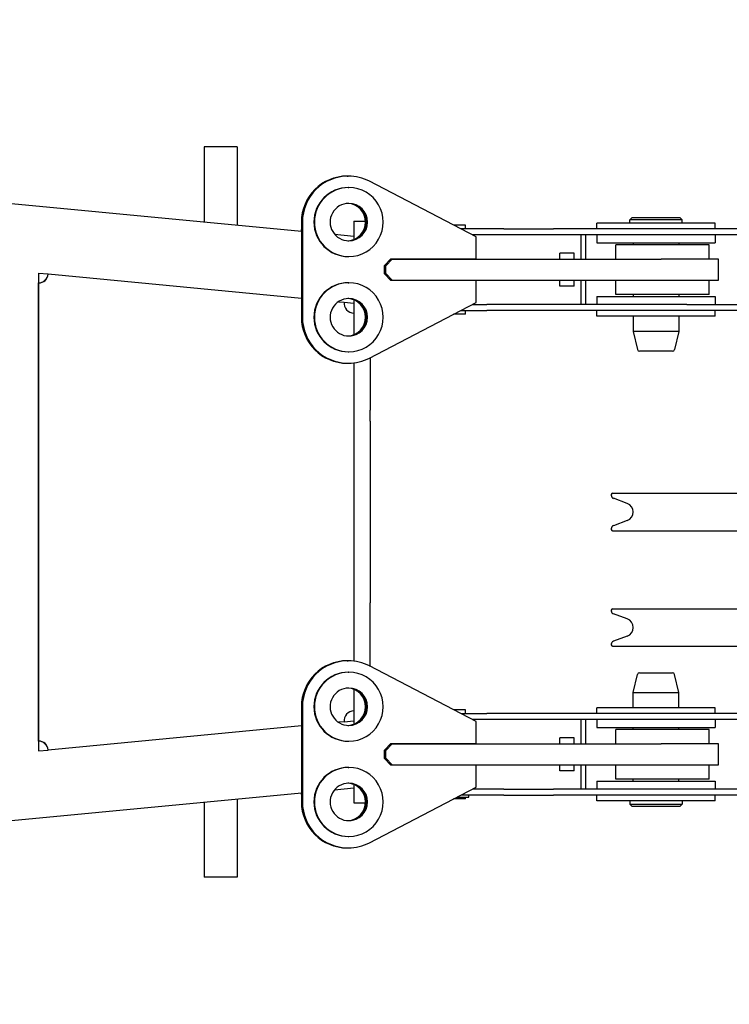
# Model space of a CAD drawing. Extents: x -832 to 9, y -82 to 512.
# Drawn here: x -245 to -227, y 184 to 209 of the extents above; entities that cross this region are included whole.
import ezdxf

# ---------------------------------------------------------------- set-up
doc = ezdxf.new("R2010")
doc.units = 0
doc.layers.get('0').update_dxf_attribs({"linetype": 'CONTINUOUS'})

msp = doc.modelspace()

# ---------------------------------------------------------------- linework, layer by layer
at = {"color": 7, "linetype": 'CONTINUOUS'}
for p, q in [((-294.568, 209.151), (-238.314, 203.785)), ((-240.781, 205.923), (-240.781, 204.02)), ((-239.948, 205.923), (-240.781, 205.923)), ((-239.948, 205.923), (-239.948, 203.94)), ((-237.149, 205.182), (-237.123, 205.182)), ((-233.878, 203.64), (-236.585, 205.05)), ((-237.123, 204.89), (-237.111, 204.89)), ((-238.314, 204.015), (-238.314, 201.599)), ((-238.288, 204.015), (-238.288, 201.599)), ((-236.981, 204.04), (-236.981, 203.575)), ((-236.981, 204.04), (-236.686, 204.04)), ((-234.148, 203.94), (-234.454, 203.94)), ((-234.148, 203.84), (-234.148, 203.94)), ((-230.815, 203.84), (-230.815, 203.99)), ((-227.815, 203.99), (-230.815, 203.99)), ((-229.981, 204.074), (-229.931, 204.124)), ((-228.648, 204.074), (-229.981, 204.074)), ((-229.981, 203.99), (-229.981, 204.074)), ((-228.698, 204.124), (-229.931, 204.124)), ((-228.648, 204.074), (-228.698, 204.124)), ((-228.648, 203.99), (-228.648, 204.074)), ((-227.815, 203.84), (-227.815, 203.99)), ((-238.314, 203.877), (-238.322, 203.785)), ((-237.47, 203.704), (-236.981, 203.657)), ((-233.176, 203.84), (-234.262, 203.84)), ((-215.129, 203.69), (-233.974, 203.69)), ((-233.176, 203.84), (-231.915, 203.84)), ((-231.481, 203.84), (-231.915, 203.84)), ((-227.148, 203.84), (-231.481, 203.84)), ((-231.225, 203.69), (-231.225, 203.074)), ((-231.107, 203.69), (-231.107, 203.074)), ((-230.815, 203.69), (-230.815, 203.49)), ((-227.815, 203.69), (-227.815, 203.49)), ((-233.878, 203.082), (-233.878, 203.64)), ((-230.815, 203.49), (-227.815, 203.49)), ((-230.33, 203.44), (-230.331, 203.44)), ((-230.331, 203.074), (-230.331, 203.44)), ((-227.965, 203.44), (-230.33, 203.44)), ((-229.891, 203.49), (-229.891, 203.44)), ((-228.738, 203.49), (-228.738, 203.44)), ((-227.965, 203.074), (-227.965, 203.44)), ((-231.759, 203.074), (-231.759, 203.224)), ((-231.719, 203.224), (-231.759, 203.224)), ((-231.392, 203.224), (-231.719, 203.224)), ((-231.392, 203.074), (-231.392, 203.224)), ((-237.123, 203.14), (-237.111, 203.14)), ((-236.207, 202.915), (-236.041, 203.082)), ((-236.207, 202.699), (-236.207, 202.915)), ((-236.207, 202.907), (-236.174, 202.907)), ((-236.174, 202.907), (-236.007, 203.074)), ((-236.174, 202.707), (-236.174, 202.907)), ((-236.049, 203.074), (-236.007, 203.074)), ((-236.041, 203.082), (-233.878, 203.082)), ((-236.007, 203.074), (-229.186, 203.074)), ((-234.548, 203.074), (-234.548, 203.082)), ((-227.731, 203.074), (-229.186, 203.074)), ((-227.731, 202.54), (-227.731, 203.074)), ((-244.988, 202.721), (-244.988, 190.593)), ((-244.988, 202.72), (-244.741, 202.697)), ((-244.737, 202.697), (-244.744, 202.697)), ((-244.737, 202.697), (-238.314, 202.084)), ((-236.207, 202.707), (-236.174, 202.707)), ((-236.041, 202.532), (-236.207, 202.699)), ((-236.174, 202.707), (-236.007, 202.54)), ((-244.986, 202.47), (-244.988, 202.47)), ((-244.986, 190.844), (-244.986, 202.47)), ((-237.123, 202.474), (-237.111, 202.474)), ((-236.049, 202.54), (-236.007, 202.54)), ((-233.878, 202.532), (-236.041, 202.532)), ((-236.007, 202.54), (-227.731, 202.54)), ((-234.548, 202.532), (-234.548, 202.54)), ((-233.878, 201.974), (-233.878, 202.532)), ((-231.759, 202.39), (-231.759, 202.54)), ((-231.392, 202.39), (-231.392, 202.54)), ((-231.225, 202.54), (-231.225, 201.924)), ((-231.107, 202.54), (-231.107, 201.924)), ((-230.331, 202.174), (-230.331, 202.54)), ((-227.965, 202.174), (-227.965, 202.54)), ((-231.719, 202.39), (-231.759, 202.39)), ((-231.392, 202.39), (-231.719, 202.39)), ((-230.33, 202.174), (-230.331, 202.174)), ((-227.965, 202.174), (-230.33, 202.174)), ((-229.891, 202.174), (-229.891, 202.124)), ((-228.738, 202.174), (-228.738, 202.124)), ((-237.374, 201.994), (-237.23, 201.98)), ((-237.23, 201.98), (-236.981, 201.956)), ((-236.981, 202.039), (-236.981, 201.159)), ((-236.585, 200.564), (-233.878, 201.974)), ((-233.974, 201.924), (-233.608, 201.924)), ((-231.481, 201.924), (-233.608, 201.924)), ((-228.532, 201.924), (-231.481, 201.924)), ((-230.815, 202.124), (-230.815, 201.924)), ((-230.815, 202.124), (-227.815, 202.124)), ((-228.532, 201.924), (-224.773, 201.924)), ((-227.815, 202.124), (-227.815, 201.924)), ((-234.148, 201.674), (-234.454, 201.674)), ((-234.262, 201.774), (-233.608, 201.774)), ((-234.148, 201.674), (-234.148, 201.774)), ((-231.481, 201.774), (-233.608, 201.774)), ((-223.815, 201.774), (-231.481, 201.774)), ((-230.815, 201.624), (-230.815, 201.774)), ((-227.815, 201.624), (-227.815, 201.774)), ((-227.815, 201.624), (-230.815, 201.624)), ((-229.891, 201.624), (-229.891, 201.24)), ((-228.738, 201.624), (-228.738, 201.24)), ((-228.738, 201.24), (-229.891, 201.24)), ((-229.891, 201.24), (-229.785, 200.779)), ((-228.738, 201.24), (-228.844, 200.779)), ((-237.123, 200.724), (-237.111, 200.724)), ((-228.893, 200.74), (-229.736, 200.74)), ((-237.149, 200.432), (-237.123, 200.432)), ((-236.981, 200.441), (-236.981, 192.873)), ((-236.565, 200.574), (-236.565, 199.245)), ((-236.565, 198.96), (-236.565, 199.245)), ((-236.565, 198.96), (-236.565, 194.354)), ((-230.448, 197.099), (-230.448, 197.082)), ((-230.415, 197.132), (-227.76, 197.132)), ((-230.043, 196.876), (-230.393, 197.004)), ((-227.76, 197.132), (-225.175, 197.132)), ((-230.043, 196.438), (-230.393, 196.31)), ((-230.448, 196.232), (-230.448, 196.215)), ((-230.415, 196.182), (-227.76, 196.182)), ((-227.76, 196.182), (-225.175, 196.182)), ((-236.565, 194.069), (-236.565, 194.354)), ((-230.448, 194.165), (-230.448, 194.149)), ((-230.415, 194.199), (-227.76, 194.199)), ((-227.76, 194.199), (-225.175, 194.199)), ((-236.565, 192.74), (-236.565, 194.069)), ((-230.043, 193.943), (-230.393, 194.07)), ((-230.043, 193.504), (-230.393, 193.377)), ((-230.448, 193.299), (-230.448, 193.282)), ((-230.415, 193.249), (-227.76, 193.249)), ((-227.76, 193.249), (-225.175, 193.249)), ((-237.149, 192.882), (-237.123, 192.882)), ((-233.878, 191.34), (-236.585, 192.75)), ((-237.123, 192.59), (-237.111, 192.59)), ((-229.891, 192.074), (-229.785, 192.535)), ((-229.736, 192.574), (-228.893, 192.574)), ((-228.738, 192.074), (-228.844, 192.535)), ((-236.981, 192.155), (-236.981, 191.275)), ((-229.891, 192.074), (-228.738, 192.074)), ((-229.891, 191.69), (-229.891, 192.074)), ((-228.738, 191.69), (-228.738, 192.074)), ((-238.314, 191.715), (-238.314, 189.299)), ((-238.288, 191.715), (-238.288, 189.299)), ((-230.815, 191.54), (-230.815, 191.69)), ((-227.815, 191.69), (-230.815, 191.69)), ((-227.815, 191.54), (-227.815, 191.69)), ((-234.148, 191.64), (-234.454, 191.64)), ((-234.262, 191.54), (-233.608, 191.54)), ((-234.148, 191.54), (-234.148, 191.64)), ((-231.481, 191.54), (-233.608, 191.54)), ((-228.532, 191.54), (-231.481, 191.54)), ((-224.773, 191.54), (-228.532, 191.54)), ((-238.314, 191.23), (-244.737, 190.617)), ((-237.23, 191.333), (-237.374, 191.32)), ((-237.23, 191.334), (-236.981, 191.357)), ((-224.773, 191.39), (-233.974, 191.39)), ((-233.878, 190.782), (-233.878, 191.34)), ((-231.225, 191.39), (-231.225, 190.774)), ((-231.107, 191.39), (-231.107, 190.774)), ((-230.815, 191.39), (-230.815, 191.19)), ((-230.815, 191.19), (-227.815, 191.19)), ((-229.891, 191.14), (-229.891, 191.19)), ((-228.738, 191.14), (-228.738, 191.19)), ((-227.815, 191.39), (-227.815, 191.19)), ((-231.759, 190.774), (-231.759, 190.924)), ((-231.719, 190.924), (-231.759, 190.924)), ((-231.392, 190.924), (-231.719, 190.924)), ((-231.392, 190.774), (-231.392, 190.924)), ((-230.33, 191.14), (-230.331, 191.14)), ((-230.331, 190.774), (-230.331, 191.14)), ((-227.965, 191.14), (-230.33, 191.14)), ((-227.965, 190.774), (-227.965, 191.14)), ((-244.986, 190.844), (-244.988, 190.844)), ((-237.123, 190.84), (-237.111, 190.84)), ((-236.207, 190.615), (-236.041, 190.782)), ((-236.174, 190.607), (-236.007, 190.774)), ((-236.049, 190.774), (-236.007, 190.774)), ((-236.041, 190.782), (-233.878, 190.782)), ((-236.007, 190.774), (-229.186, 190.774)), ((-234.548, 190.774), (-234.548, 190.782)), ((-227.731, 190.774), (-229.186, 190.774)), ((-227.731, 190.24), (-227.731, 190.774)), ((-244.988, 190.594), (-244.741, 190.617)), ((-244.737, 190.617), (-244.744, 190.617)), ((-236.207, 190.399), (-236.207, 190.615)), ((-236.207, 190.607), (-236.174, 190.607)), ((-236.207, 190.407), (-236.174, 190.407)), ((-236.174, 190.407), (-236.174, 190.607)), ((-236.174, 190.407), (-236.007, 190.24)), ((-237.123, 190.174), (-237.111, 190.174)), ((-236.041, 190.232), (-236.207, 190.399)), ((-236.049, 190.24), (-236.007, 190.24)), ((-233.878, 190.232), (-236.041, 190.232)), ((-236.007, 190.24), (-227.731, 190.24)), ((-234.548, 190.232), (-234.548, 190.24)), ((-233.878, 189.674), (-233.878, 190.232)), ((-231.759, 190.09), (-231.759, 190.24)), ((-231.392, 190.09), (-231.392, 190.24)), ((-231.225, 190.24), (-231.225, 189.624)), ((-231.107, 190.24), (-231.107, 189.624)), ((-230.331, 189.874), (-230.331, 190.24)), ((-227.965, 189.874), (-227.965, 190.24)), ((-231.719, 190.09), (-231.759, 190.09)), ((-231.392, 190.09), (-231.719, 190.09)), ((-237.47, 189.61), (-236.981, 189.656)), ((-236.981, 189.739), (-236.981, 189.274)), ((-236.585, 188.264), (-233.878, 189.674)), ((-230.815, 189.824), (-230.815, 189.624)), ((-230.815, 189.824), (-227.815, 189.824)), ((-230.33, 189.874), (-230.331, 189.874)), ((-227.965, 189.874), (-230.33, 189.874)), ((-229.891, 189.824), (-229.891, 189.874)), ((-228.738, 189.824), (-228.738, 189.874)), ((-227.815, 189.824), (-227.815, 189.624)), ((-294.568, 184.163), (-238.314, 189.529)), ((-238.322, 189.529), (-238.314, 189.437)), ((-234.358, 189.424), (-234.065, 189.424)), ((-233.176, 189.474), (-234.262, 189.474)), ((-234.148, 189.374), (-234.148, 189.424)), ((-234.065, 189.424), (-234.065, 189.474)), ((-233.176, 189.624), (-233.974, 189.624)), ((-233.176, 189.624), (-231.915, 189.624)), ((-233.176, 189.474), (-231.915, 189.474)), ((-231.481, 189.624), (-231.915, 189.624)), ((-231.481, 189.474), (-231.915, 189.474)), ((-227.148, 189.624), (-231.481, 189.624)), ((-227.148, 189.474), (-231.481, 189.474)), ((-230.815, 189.324), (-230.815, 189.474)), ((-227.815, 189.324), (-227.815, 189.474)), ((-240.781, 189.294), (-240.781, 187.39)), ((-239.948, 189.373), (-239.948, 187.39)), ((-236.981, 189.274), (-236.686, 189.274)), ((-234.148, 189.374), (-234.454, 189.374)), ((-227.815, 189.324), (-230.815, 189.324)), ((-229.981, 189.324), (-229.981, 189.24)), ((-229.981, 189.24), (-229.931, 189.19)), ((-229.981, 189.24), (-228.648, 189.24)), ((-229.931, 189.19), (-228.698, 189.19)), ((-228.648, 189.24), (-228.698, 189.19)), ((-228.648, 189.324), (-228.648, 189.24)), ((-237.123, 188.424), (-237.111, 188.424)), ((-237.149, 188.132), (-237.123, 188.132)), ((-239.948, 187.39), (-240.781, 187.39))]:
    msp.add_line(p, q, dxfattribs=at)
for centre, radius, start, end in [((-229.736, 200.79), 0.05, 193, 270), ((-228.893, 200.79), 0.05, 270, 347), ((-230.415, 197.099), 0.0333, 90, 180), ((-230.365, 197.082), 0.0833, 180, 250), ((-230.123, 196.657), 0.233, 290, 70), ((-230.365, 196.232), 0.0833, 110, 180), ((-230.415, 196.215), 0.0333, 180, 270), ((-230.415, 194.165), 0.0333, 90, 180), ((-230.365, 194.149), 0.0833, 180, 250), ((-230.123, 193.724), 0.233, 290, 70), ((-230.365, 193.299), 0.0833, 110, 180), ((-230.415, 193.282), 0.0333, 180, 270), ((-229.736, 192.524), 0.05, 90, 167), ((-228.893, 192.524), 0.05, 13, 90)]:
    msp.add_arc(centre, radius, start, end, dxfattribs=at)
for centre, major_axis, ratio, start_param, end_param in [((-237.149, 204.015), (0, -1.167), 0.998441, 3.141593, 4.712389), ((-237.123, 204.015), (0, -1.167), 0.998441, 3.141593, 4.712389), ((-237.123, 204.015), (0, -1.167), 0.998441, 2.662081, 3.141593), ((-237.123, 204.015), (0, -0.875), 0.998441, 3.141593, 4.712389), ((-237.111, 204.015), (0, -0.875), 0.998441, 3.141593, 4.712389), ((-237.111, 204.015), (0, -0.875), 0.998441, 0, 3.141593), ((-237.111, 204.015), (0, -0.475), 0.998441, 3.141603, 4.212389), ((-237.16, 204.015), (0, -0.475), 0.998441, 0.05104, 3.090578), ((-237.149, 204.015), (0, -0.475), 0.998441, 0.039257, 3.102361), ((-237.149, 204.015), (0, -0.475), 0.998441, 0.039257, 3.102361), ((-237.123, 204.015), (0, -0.475), 0.998441, 0.011783, 3.129835), ((-237.123, 204.015), (0, -0.475), 0.998441, 0.011783, 3.129835), ((-237.111, 204.015), (0, -0.475), 0.998441, 0.000011, 3.141603), ((-237.111, 204.015), (0, -0.475), 0.998441, 4.212389, 0.000011), ((-237.123, 204.015), (0, -0.875), 0.998441, 4.712389, 6.283185), ((-237.111, 204.015), (0, -0.875), 0.998441, 4.712389, 6.283185), ((-244.992, 202.72), (0, -0.25), 0.997843, 0.01728, 1.475899), ((-244.986, 202.72), (0, -0.25), 0.997843, 0, 1.475899), ((-237.123, 201.599), (0, -0.875), 0.998441, 3.141593, 4.712389), ((-237.111, 201.599), (0, -0.875), 0.998441, 3.141593, 4.712389), ((-237.111, 201.599), (0, -0.875), 0.998441, 0, 3.141593), ((-237.111, 201.599), (0, -0.475), 0.998441, 3.141603, 4.212389), ((-236.981, 201.957), (0, -0.25), 0.997843, 4.617492, 6.283185), ((-237.16, 201.599), (0, -0.475), 0.998441, 0.05104, 3.090578), ((-237.149, 201.599), (0, -0.475), 0.998441, 0.039257, 3.102361), ((-237.149, 201.599), (0, -0.475), 0.998441, 0.039257, 3.102361), ((-237.123, 201.599), (0, -0.475), 0.998441, 1.070796, 3.129835), ((-237.123, 201.599), (0, -0.475), 0.998441, 0.011783, 3.129835), ((-237.111, 201.599), (0, -0.475), 0.998441, 0.000011, 3.141603), ((-237.111, 201.599), (0, -0.475), 0.998441, 4.212389, 0.000011), ((-237.149, 201.599), (0, -1.167), 0.998441, 4.712389, 6.283185), ((-237.123, 201.599), (0, -1.167), 0.998441, 4.712389, 6.283185), ((-237.123, 201.599), (0, -0.875), 0.998441, 4.712389, 6.283185), ((-237.111, 201.599), (0, -0.875), 0.998441, 4.712389, 6.283185), ((-237.123, 201.599), (0, -0.475), 0.998441, 0.011783, 1.070796), ((-237.123, 201.599), (0, -1.167), 0.998441, 6.283185, 0.479512), ((-237.149, 191.715), (0, -1.167), 0.998441, 3.141593, 4.712389), ((-237.123, 191.715), (0, -1.167), 0.998441, 3.141593, 4.712389), ((-237.123, 191.715), (0, -1.167), 0.998441, 2.662081, 3.141593), ((-237.123, 191.715), (0, -0.875), 0.998441, 3.141593, 4.712389), ((-237.111, 191.715), (0, -0.875), 0.998441, 3.141593, 4.712389), ((-237.111, 191.715), (0, -0.875), 0.998441, 0, 3.141593), ((-237.111, 191.715), (0, -0.475), 0.998441, 3.141603, 4.212389), ((-237.16, 191.715), (0, -0.475), 0.998441, 0.05104, 3.090578), ((-237.149, 191.715), (0, -0.475), 0.998441, 0.039257, 3.102361), ((-237.149, 191.715), (0, -0.475), 0.998441, 0.039257, 3.102361), ((-237.123, 191.715), (0, -0.475), 0.998441, 0.011783, 3.129835), ((-237.123, 191.715), (0, -0.475), 0.998441, 0.011783, 3.129835), ((-237.111, 191.715), (0, -0.475), 0.998441, 0.000011, 3.141603), ((-237.111, 191.715), (0, -0.475), 0.998441, 4.212389, 0.000011), ((-237.123, 191.715), (0, -0.875), 0.998441, 4.712389, 6.283185), ((-237.111, 191.715), (0, -0.875), 0.998441, 4.712389, 6.283185), ((-236.981, 191.357), (0, 0.25), 0.997843, 0, 1.665694), ((-244.992, 190.594), (0, -0.25), 0.997843, 1.665694, 3.124312), ((-244.986, 190.594), (0, 0.25), 0.997843, 4.807286, 0), ((-237.123, 189.299), (0, -0.875), 0.998441, 3.141593, 4.712389), ((-237.111, 189.299), (0, -0.875), 0.998441, 3.141593, 4.712389), ((-237.111, 189.299), (0, -0.875), 0.998441, 0, 3.141593), ((-237.111, 189.299), (0, -0.475), 0.998441, 3.141603, 4.212389), ((-237.16, 189.299), (0, -0.475), 0.998441, 0.05104, 3.090578), ((-237.149, 189.299), (0, -0.475), 0.998441, 0.039257, 3.102361), ((-237.149, 189.299), (0, -0.475), 0.998441, 0.039257, 3.102361), ((-237.123, 189.299), (0, -0.475), 0.998441, 1.070796, 3.129835), ((-237.123, 189.299), (0, -0.475), 0.998441, 0.011783, 3.129835), ((-237.111, 189.299), (0, -0.475), 0.998441, 0.000011, 3.141603), ((-237.111, 189.299), (0, -0.475), 0.998441, 4.212389, 0.000011), ((-237.149, 189.299), (0, -1.167), 0.998441, 4.712389, 6.283185), ((-237.123, 189.299), (0, -1.167), 0.998441, 4.712389, 6.283185), ((-237.123, 189.299), (0, -0.875), 0.998441, 4.712389, 6.283185), ((-237.111, 189.299), (0, -0.875), 0.998441, 4.712389, 6.283185), ((-237.123, 189.299), (0, -0.475), 0.998441, 0.011783, 1.070796), ((-237.123, 189.299), (0, -1.167), 0.998441, 6.283185, 0.479512)]:
    msp.add_ellipse(centre, major_axis=major_axis, ratio=ratio, start_param=start_param, end_param=end_param, dxfattribs=at)

doc.saveas('drawing.dxf')
